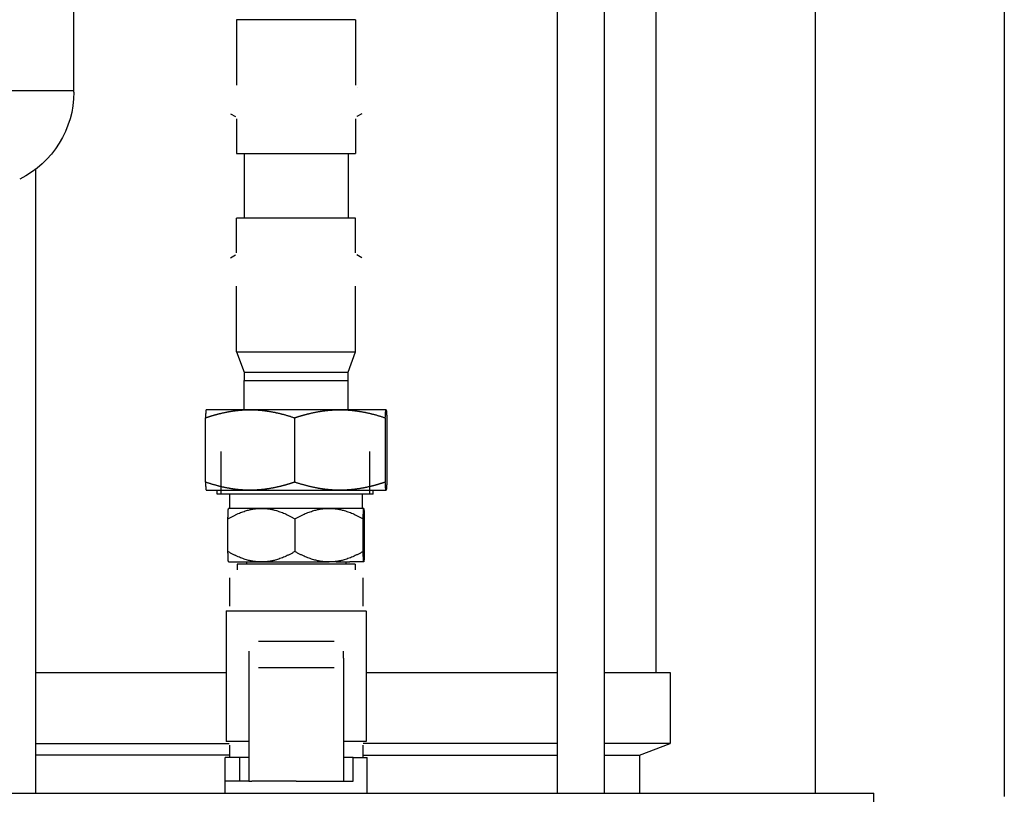
# Model space of a CAD drawing. Units: millimetres. Extents: x -1881 to 4693, y -1759 to 2152.
# Drawn here: x 4485 to 4693, y -513 to -349 of the extents above; entities that cross this region are included whole.
import ezdxf

# ---------------------------------------------------------------- set-up
doc = ezdxf.new("R2010")
doc.units = ezdxf.units.MM
doc.layers.add('BM_Thread_Visible', color=7, linetype='Continuous')
doc.layers.add('BM_Visible', color=7, linetype='Continuous')

# ---------------------------------------------------------------- blocks, each defined once
blk = doc.blocks.new('*E3')
at = {"layer": 'BM_Thread_Visible', "extrusion": (-1, 0, 0)}
for p, q in [((0, 472.54, -751.17), (0, 505.54, -751.17)), ((0, 504.73, -742.17), (0, 504.73, -742.17)), ((0, 504.73, -742.17), (0, 504.73, -751.17)), ((0, 500.16, -765.49), (0, 497.32, -765.49)), ((0, 480.37, -765.49), (0, 477.53, -765.49)), ((0, 473.36, -742.17), (0, 473.36, -742.17)), ((0, 473.36, -742.17), (0, 473.36, -751.17))]:
    blk.add_line(p, q, dxfattribs=at)
at = {"layer": 'BM_Visible', "extrusion": (-1, 0, 0)}
for p, q in [((0, 622.11, -814.36), (0, 366.82, -814.36)), ((0, 543.92, -682.55), (0, 543.92, -814.36)), ((0, 535.81, -665.96), (0, 535.81, -570.96)), ((0, 535.81, -666.22), (0, 535.81, -665.96)), ((0, 508, -748.63), (0, 508, -735.03)), ((0, 507.85, -750.33), (0, 507.84, -750.33)), ((0, 507.85, -733.33), (0, 507.84, -733.33)), ((0, 498.59, -733.33), (0, 507.84, -733.33)), ((0, 507.84, -750.33), (0, 498.59, -750.33)), ((0, 505.54, -751.17), (0, 505.54, -750.33)), ((0, 503.81, -811.81), (0, 503.81, -806.81)), ((0, 500.81, -806.81), (0, 503.81, -806.81)), ((0, 503.81, -814.36), (0, 503.81, -811.81)), ((0, 498.81, -803.43), (0, 503.64, -803.43)), ((0, 503.64, -775.8), (0, 503.64, -803.43)), ((0, 503.6, -775.83), (0, 497.58, -775.83)), ((0, 503.25, -763.28), (0, 503.25, -756.38)), ((0, 496.17, -754.17), (0, 503.13, -754.17)), ((0, 503.13, -765.49), (0, 500.16, -765.49)), ((0, 503.13, -765.49), (0, 503.13, -765.49)), ((0, 503.13, -754.17), (0, 503.13, -754.17)), ((0, 502.91, -804.18), (0, 502.91, -806.81)), ((0, 502.91, -768.87), (0, 502.91, -774.83)), ((0, 502.84, -754.17), (0, 502.84, -751.17)), ((0, 502.74, -670.8), (0, 501.67, -671.42)), ((0, 502.74, -701.23), (0, 501.67, -700.61)), ((0, 501.67, -671.42), (0, 501.67, -671.42)), ((0, 476.27, -650.93), (0, 501.42, -650.93)), ((0, 501.42, -671.85), (0, 501.42, -671.85)), ((0, 501.42, -664.76), (0, 501.42, -664.76)), ((0, 501.42, -679.2), (0, 476.27, -679.2)), ((0, 501.42, -650.93), (0, 501.42, -664.76)), ((0, 501.42, -671.85), (0, 501.42, -679.2)), ((0, 489.03, -692.83), (0, 501.42, -692.83)), ((0, 501.42, -721.09), (0, 489.03, -721.09)), ((0, 501.42, -700.18), (0, 501.42, -692.83)), ((0, 501.42, -721.09), (0, 501.42, -707.26)), ((0, 501.42, -721.09), (0, 499.84, -725.42)), ((0, 476.4, -765.93), (0, 501.29, -765.93)), ((0, 501.29, -765.93), (0, 501.29, -767.13)), ((0, 500.81, -806.81), (0, 500.81, -811.81)), ((0, 499.84, -727.18), (0, 477.85, -727.18)), ((0, 499.84, -679.2), (0, 499.84, -692.83)), ((0, 499.84, -725.42), (0, 499.84, -727.18)), ((0, 499.84, -725.42), (0, 489.01, -725.42)), ((0, 499.84, -733.33), (0, 499.84, -727.18)), ((0, 499.34, -765.49), (0, 499.34, -765.93)), ((0, 498.81, -785.81), (0, 498.81, -811.81)), ((0, 498.81, -784.31), (0, 498.81, -785.81)), ((0, 498.81, -811.81), (0, 498.22, -811.81)), ((0, 479.59, -733.33), (0, 498.59, -733.33)), ((0, 498.59, -750.33), (0, 479.59, -750.33)), ((0, 497.32, -765.49), (0, 496.17, -765.49)), ((0, 496.81, -787.81), (0, 480.81, -787.81)), ((0, 480.81, -782.31), (0, 496.81, -782.31)), ((0, 489.06, -754.17), (0, 496.17, -754.17)), ((0, 496.17, -765.49), (0, 489.06, -765.49)), ((0, 495.23, -775.83), (0, 482.86, -775.83)), ((0, 489.17, -735.03), (0, 489.17, -748.63)), ((0, 489.09, -756.38), (0, 489.09, -763.28)), ((0, 481.88, -754.17), (0, 489.06, -754.17)), ((0, 489.06, -765.49), (0, 481.88, -765.49)), ((0, 489.03, -721.09), (0, 476.27, -721.09)), ((0, 476.27, -692.83), (0, 489.03, -692.83)), ((0, 489.01, -725.42), (0, 477.84, -725.42)), ((0, 480.37, -765.49), (0, 481.88, -765.49)), ((0, 474.56, -754.17), (0, 481.88, -754.17)), ((0, 480.47, -775.83), (0, 474.13, -775.83)), ((0, 469.85, -733.33), (0, 479.59, -733.33)), ((0, 479.59, -750.33), (0, 469.85, -750.33)), ((0, 479.4, -811.81), (0, 478.81, -811.81)), ((0, 474.05, -803.43), (0, 478.81, -803.43)), ((0, 478.81, -785.81), (0, 478.81, -784.31)), ((0, 478.81, -785.81), (0, 478.81, -811.81)), ((0, 478.34, -765.49), (0, 478.34, -765.93)), ((0, 477.85, -727.18), (0, 477.84, -727.18)), ((0, 477.84, -679.2), (0, 477.84, -692.83)), ((0, 477.84, -725.42), (0, 476.27, -721.09)), ((0, 477.84, -733.33), (0, 477.84, -725.42)), ((0, 474.56, -765.49), (0, 477.53, -765.49)), ((0, 476.39, -765.93), (0, 476.4, -765.93)), ((0, 476.39, -765.93), (0, 476.39, -767.13)), ((0, 476.27, -679.2), (0, 476.27, -679.2)), ((0, 476.27, -671.85), (0, 476.27, -671.85)), ((0, 476.27, -650.93), (0, 476.27, -650.93)), ((0, 476.27, -664.76), (0, 476.27, -664.76)), ((0, 476.27, -671.85), (0, 476.27, -679.2)), ((0, 476.27, -650.93), (0, 476.27, -664.76)), ((0, 476.27, -721.09), (0, 476.27, -707.26)), ((0, 476.27, -700.18), (0, 476.27, -692.83)), ((0, 476.02, -671.42), (0, 476.02, -671.42)), ((0, 474.94, -670.8), (0, 476.02, -671.42)), ((0, 474.94, -701.23), (0, 476.02, -700.61)), ((0, 475.87, -665.25), (0, 475.87, -665.25)), ((0, 474.84, -754.17), (0, 474.84, -751.17)), ((0, 474.78, -768.87), (0, 474.78, -774.83)), ((0, 474.78, -804.18), (0, 474.78, -806.81)), ((0, 474.68, -763.28), (0, 474.68, -756.38)), ((0, 474.56, -754.17), (0, 474.56, -754.17)), ((0, 474.56, -765.49), (0, 474.56, -765.49)), ((0, 474.55, -765.49), (0, 474.56, -765.49)), ((0, 474.56, -754.17), (0, 474.55, -754.17)), ((0, 474.44, -756.38), (0, 474.44, -763.28)), ((0, 474.04, -775.8), (0, 474.04, -803.43)), ((0, 473.81, -814.36), (0, 473.81, -806.81)), ((0, 472.54, -751.17), (0, 472.54, -750.33)), ((0, 470.01, -735.03), (0, 470.01, -748.63)), ((0, 469.84, -733.33), (0, 469.85, -733.33)), ((0, 469.85, -750.33), (0, 469.84, -750.33)), ((0, 469.84, -750.33), (0, 469.84, -750.33)), ((0, 469.84, -733.33), (0, 469.84, -733.33)), ((0, 469.68, -735.03), (0, 469.68, -748.63)), ((0, 416.31, -806.31), (0, 416.31, -814.36)), ((0, 416.31, -806.31), (0, 409.81, -803.81)), ((0, 412.81, -788.81), (0, 412.81, -527.81)), ((0, 409.81, -788.81), (0, 409.81, -803.81)), ((0, 379.22, 624.19), (0, 379.22, -814.36)), ((0, 366.82, -858.81), (0, 366.82, -814.36)), ((0, 339.22, -815.06), (0, 339.22, 624.19))]:
    blk.add_line(p, q, dxfattribs=at)
at = {"layer": 'BM_Visible', "extrusion": (1, 0, 0)}
blk.add_arc((556.31, -666.22), 20.5, 180, 243.7455, dxfattribs=at)
at = {"layer": 'BM_Visible'}
for points, degree, knots in [([(0, 535.81, -665.96), (0, 545.62, -665.96), (0, 560.33, -665.96), (0, 579.95, -665.96), (0, 594.67, -665.96), (0, 614.29, -665.96), (0, 629, -665.96), (0, 638.81, -665.96)], 3, [1.570796, 1.570796, 1.570796, 1.570796, 2.019595, 2.243995, 2.468394, 2.692794, 3.141593, 3.141593, 3.141593, 3.141593]), ([(0, 535.81, -665.96), (0, 545.62, -665.96), (0, 560.33, -665.96), (0, 579.95, -665.96), (0, 594.67, -665.96), (0, 614.29, -665.96), (0, 629, -665.96), (0, 638.81, -665.96)], 3, [0, 0, 0, 0, 0.448799, 0.673198, 0.897598, 1.121997, 1.570796, 1.570796, 1.570796, 1.570796]), ([(0, 508, -735.03), (0, 506.99, -734.69), (0, 506.02, -734.39), (0, 505.06, -734.14), (0, 503.2, -733.72), (0, 501.36, -733.46), (0, 500.45, -733.38), (0, 499.53, -733.33), (0, 498.59, -733.33)], 5, [2.537178, 2.537178, 2.537178, 2.537178, 2.537178, 2.537178, 3.191946, 3.191946, 3.191946, 3.846714, 3.846714, 3.846714, 3.846714, 3.846714, 3.846714]), ([(0, 498.81, -811.81), (0, 499.29, -811.81), (0, 500, -811.81), (0, 500.96, -811.81), (0, 501.67, -811.81), (0, 502.62, -811.81), (0, 503.34, -811.81), (0, 503.81, -811.81)], 3, [1.5707963, 1.5707963, 1.5707963, 1.5707963, 1.8102794, 1.9300209, 2.0497625, 2.169504, 2.408987, 2.408987, 2.408987, 2.408987]), ([(0, 503.64, -775.79), (0, 503.64, -775.79), (0, 503.64, -775.79), (0, 503.64, -775.79), (0, 503.64, -775.79), (0, 503.64, -775.79), (0, 503.64, -775.79), (0, 503.64, -775.79), (0, 503.64, -775.8), (0, 503.64, -775.8)], 5, [7.8723107, 7.8723107, 7.8723107, 7.8723107, 7.8723107, 7.8723107, 7.8784547, 7.8784547, 7.8784547, 7.8784547, 7.9874542, 7.9874542, 7.9874542, 7.9874542, 7.9874542, 7.9874542]), ([(0, 503.64, -803.43), (0, 503.64, -803.43), (0, 503.64, -803.43), (0, 503.64, -803.43), (0, 503.64, -803.43), (0, 503.64, -803.43), (0, 503.64, -803.43), (0, 503.64, -803.43)], 3, [2.9005907, 2.9005907, 2.9005907, 2.9005907, 2.9592725, 2.9886134, 3.0179543, 3.0472952, 3.105977, 3.105977, 3.105977, 3.105977]), ([(0, 498.81, -806.81), (0, 499, -806.81), (0, 499.29, -806.81), (0, 499.67, -806.81), (0, 499.96, -806.81), (0, 500.34, -806.81), (0, 500.62, -806.81), (0, 500.81, -806.81)], 3, [-3.1415927, -3.1415927, -3.1415927, -3.1415927, -2.9714707, -2.8864097, -2.8013487, -2.7162877, -2.5461657, -2.5461657, -2.5461657, -2.5461657]), ([(0, 489.17, -748.63), (0, 490.18, -748.97), (0, 491.16, -749.27), (0, 492.11, -749.52), (0, 493.98, -749.94), (0, 495.81, -750.2), (0, 496.73, -750.28), (0, 497.65, -750.33), (0, 498.59, -750.33)], 5, [2.537178, 2.537178, 2.537178, 2.537178, 2.537178, 2.537178, 3.191946, 3.191946, 3.191946, 3.846714, 3.846714, 3.846714, 3.846714, 3.846714, 3.846714]), ([(0, 497.58, -775.83), (0, 497.53, -775.83), (0, 497.48, -775.83), (0, 497.44, -775.83), (0, 497.39, -775.83), (0, 497.24, -775.82), (0, 497.13, -775.82), (0, 497.02, -775.81), (0, 496.91, -775.81), (0, 496.72, -775.8), (0, 496.63, -775.8), (0, 496.55, -775.79), (0, 496.47, -775.79), (0, 496.29, -775.79), (0, 496.21, -775.8), (0, 496.12, -775.8), (0, 496.03, -775.8), (0, 495.81, -775.81), (0, 495.68, -775.82), (0, 495.55, -775.82), (0, 495.42, -775.83), (0, 495.28, -775.83), (0, 495.27, -775.83), (0, 495.25, -775.83), (0, 495.24, -775.83), (0, 495.23, -775.83)], 5, [6.983098, 6.983098, 6.983098, 6.983098, 6.983098, 6.983098, 7.151042, 7.151042, 7.151042, 7.151042, 7.562928, 7.562928, 7.562928, 7.562928, 7.878455, 7.878455, 7.878455, 7.878455, 8.22245, 8.22245, 8.22245, 8.22245, 8.751195, 8.751195, 8.751195, 8.751195, 8.802878, 8.802878, 8.802878, 8.802878, 8.802878, 8.802878]), ([(0, 489.17, -735.03), (0, 488.14, -734.69), (0, 487.15, -734.39), (0, 486.18, -734.14), (0, 484.28, -733.72), (0, 482.41, -733.46), (0, 481.48, -733.38), (0, 480.55, -733.33), (0, 479.59, -733.33)], 5, [2.537178, 2.537178, 2.537178, 2.537178, 2.537178, 2.537178, 3.191946, 3.191946, 3.191946, 3.846714, 3.846714, 3.846714, 3.846714, 3.846714, 3.846714]), ([(0, 482.86, -775.83), (0, 482.81, -775.83), (0, 482.76, -775.83), (0, 482.7, -775.83), (0, 482.65, -775.83), (0, 482.49, -775.82), (0, 482.37, -775.82), (0, 482.25, -775.81), (0, 482.14, -775.81), (0, 481.93, -775.8), (0, 481.84, -775.8), (0, 481.76, -775.79), (0, 481.67, -775.79), (0, 481.49, -775.79), (0, 481.4, -775.8), (0, 481.32, -775.8), (0, 481.23, -775.8), (0, 481.02, -775.81), (0, 480.89, -775.82), (0, 480.77, -775.82), (0, 480.65, -775.83), (0, 480.52, -775.83), (0, 480.51, -775.83), (0, 480.5, -775.83), (0, 480.48, -775.83), (0, 480.47, -775.83)], 5, [6.983098, 6.983098, 6.983098, 6.983098, 6.983098, 6.983098, 7.151042, 7.151042, 7.151042, 7.151042, 7.562928, 7.562928, 7.562928, 7.562928, 7.878455, 7.878455, 7.878455, 7.878455, 8.22245, 8.22245, 8.22245, 8.22245, 8.751195, 8.751195, 8.751195, 8.751195, 8.802878, 8.802878, 8.802878, 8.802878, 8.802878, 8.802878]), ([(0, 470.01, -748.63), (0, 471.04, -748.97), (0, 472.03, -749.27), (0, 473, -749.52), (0, 474.9, -749.94), (0, 476.77, -750.2), (0, 477.7, -750.28), (0, 478.63, -750.33), (0, 479.59, -750.33)], 5, [2.537178, 2.537178, 2.537178, 2.537178, 2.537178, 2.537178, 3.191946, 3.191946, 3.191946, 3.846714, 3.846714, 3.846714, 3.846714, 3.846714, 3.846714]), ([(0, 476.81, -806.81), (0, 477, -806.81), (0, 477.29, -806.81), (0, 477.67, -806.81), (0, 477.96, -806.81), (0, 478.34, -806.81), (0, 478.62, -806.81), (0, 478.81, -806.81)], 3, [-0.5954269, -0.5954269, -0.5954269, -0.5954269, -0.425305, -0.340244, -0.255183, -0.170122, 0, 0, 0, 0]), ([(0, 476.81, -806.81), (0, 476.68, -806.81), (0, 476.42, -806.81), (0, 476.12, -806.81), (0, 475.86, -806.81), (0, 475.64, -806.81), (0, 475.44, -806.81), (0, 475.32, -806.81), (0, 475.23, -806.81), (0, 475.09, -806.81), (0, 474.88, -806.81), (0, 474.69, -806.81), (0, 474.57, -806.81), (0, 474.51, -806.81), (0, 474.47, -806.81), (0, 474.43, -806.81), (0, 474.37, -806.81), (0, 474.29, -806.81), (0, 474.24, -806.81), (0, 474.19, -806.81), (0, 474.14, -806.81), (0, 474.08, -806.81), (0, 474.01, -806.81), (0, 473.95, -806.81), (0, 473.92, -806.81), (0, 473.88, -806.81), (0, 473.84, -806.81), (0, 473.81, -806.81), (0, 473.81, -806.81), (0, 473.82, -806.81)], 3, [2.4980915, 2.4980915, 2.4980915, 2.4980915, 2.5404212, 2.5827509, 2.6039157, 2.635663, 2.6674103, 2.6885751, 2.6885751, 2.7097399, 2.7520696, 2.7943993, 2.8155641, 2.8261466, 2.8340834, 2.8420202, 2.8526026, 2.8790587, 2.9002235, 2.9002235, 2.9213883, 2.9425532, 2.963718, 3.0060477, 3.0272125, 3.0272125, 3.0695422, 3.1330367, 3.1753664, 3.1753664, 3.1753664, 3.1753664]), ([(0, 474.04, -775.79), (0, 474.04, -775.79), (0, 474.04, -775.79), (0, 474.04, -775.79), (0, 474.04, -775.79), (0, 474.04, -775.79), (0, 474.04, -775.79), (0, 474.04, -775.79), (0, 474.04, -775.8), (0, 474.04, -775.8)], 5, [2.6600544, 2.6600544, 2.6600544, 2.6600544, 2.6600544, 2.6600544, 2.6793367, 2.6793367, 2.6793367, 2.6793367, 2.7731122, 2.7731122, 2.7731122, 2.7731122, 2.7731122, 2.7731122]), ([(0, 474.04, -803.43), (0, 474.04, -803.43), (0, 474.04, -803.43), (0, 474.04, -803.43), (0, 474.04, -803.43), (0, 474.04, -803.43), (0, 474.04, -803.43), (0, 474.04, -803.43)], 3, [8.5781394, 8.5781394, 8.5781394, 8.5781394, 8.6201517, 8.6411579, 8.6621641, 8.6831702, 8.7251825, 8.7251825, 8.7251825, 8.7251825]), ([(0, 469.84, -750.33), (0, 469.84, -750.33), (0, 469.84, -750.33), (0, 469.84, -750.33), (0, 469.84, -750.33), (0, 469.84, -750.33), (0, 469.84, -750.33), (0, 469.84, -750.33), (0, 469.84, -750.33), (0, 469.84, -750.33), (0, 469.84, -750.33), (0, 469.84, -750.33), (0, 469.84, -750.33), (0, 469.84, -750.33), (0, 469.84, -750.33), (0, 469.84, -750.33), (0, 469.84, -750.33), (0, 469.85, -750.33), (0, 469.85, -750.33), (0, 469.85, -750.33), (0, 469.85, -750.33), (0, 469.85, -750.33), (0, 469.85, -750.33), (0, 469.85, -750.33)], 5, [2.53717807, 2.53717807, 2.53717807, 2.53717807, 2.53717807, 2.53717807, 2.5405942, 2.5405942, 2.5405942, 2.54742644, 2.54742644, 2.54742644, 2.55425869, 2.55425869, 2.55425869, 2.55767481, 2.55767481, 2.55767481, 2.56109093, 2.56109093, 2.56109093, 2.56792318, 2.56792318, 2.56792318, 2.5713393, 2.5713393, 2.5713393, 2.5713393, 2.5713393, 2.5713393]), ([(0, 469.85, -733.33), (0, 469.85, -733.33), (0, 469.85, -733.33), (0, 469.85, -733.33), (0, 469.85, -733.33), (0, 469.85, -733.33), (0, 469.85, -733.33), (0, 469.85, -733.33), (0, 469.84, -733.33), (0, 469.84, -733.33), (0, 469.84, -733.33), (0, 469.84, -733.33), (0, 469.84, -733.33), (0, 469.84, -733.33), (0, 469.84, -733.33), (0, 469.84, -733.33), (0, 469.84, -733.33), (0, 469.84, -733.33), (0, 469.84, -733.33), (0, 469.84, -733.33), (0, 469.84, -733.33), (0, 469.84, -733.33), (0, 469.84, -733.33), (0, 469.84, -733.33), (0, 469.84, -733.33), (0, 469.84, -733.33), (0, 469.84, -733.33), (0, 469.84, -733.33), (0, 469.84, -733.33), (0, 469.84, -733.33)], 5, [2.50301685, 2.50301685, 2.50301685, 2.50301685, 2.50301685, 2.50301685, 2.50643297, 2.50643297, 2.50643297, 2.50984909, 2.50984909, 2.50984909, 2.51668134, 2.51668134, 2.51668134, 2.52009746, 2.52009746, 2.52009746, 2.52351358, 2.52351358, 2.52351358, 2.52692971, 2.52692971, 2.52692971, 2.53034583, 2.53034583, 2.53034583, 2.53376195, 2.53376195, 2.53376195, 2.53717807, 2.53717807, 2.53717807, 2.53717807, 2.53717807, 2.53717807]), ([(0, 423.71, -806.31), (0, 423, -806.31), (0, 421.95, -806.31), (0, 420.54, -806.31), (0, 419.48, -806.31), (0, 418.07, -806.31), (0, 417.02, -806.31), (0, 416.31, -806.31)], 3, [79.815946, 79.815946, 79.815946, 79.815946, 89.549314, 94.415998, 99.282682, 104.149366, 113.882734, 113.882734, 113.882734, 113.882734]), ([(0, 423.71, -788.81), (0, 422.38, -788.81), (0, 420.4, -788.81), (0, 417.75, -788.81), (0, 415.77, -788.81), (0, 413.12, -788.81), (0, 411.14, -788.81), (0, 409.81, -788.81)], 3, [-420.564299, -420.564299, -420.564299, -420.564299, -406.768422, -399.870484, -392.972545, -386.074607, -372.278729, -372.278729, -372.278729, -372.278729]), ([(0, 409.81, -803.81), (0, 411.14, -803.81), (0, 413.12, -803.81), (0, 415.77, -803.81), (0, 417.75, -803.81), (0, 420.4, -803.81), (0, 422.38, -803.81), (0, 423.71, -803.81)], 3, [75.80734, 75.80734, 75.80734, 75.80734, 89.603217, 96.501156, 103.399094, 110.297033, 124.09291, 124.09291, 124.09291, 124.09291])]:
    blk.add_open_spline(points, degree=degree, knots=knots, dxfattribs=at)
for points, weights in [([(0, 543.92, -788.81), (0, 526.93, -788.81), (0, 503.64, -788.81)], [0.85359209501, 0.855320470124, 0.93423074802]), ([(0, 543.92, -803.81), (0, 526.68, -803.81), (0, 503.01, -803.81)], [0.85359209501, 0.855346250584, 0.936601972975]), ([(0, 502.91, -806.31), (0, 527.58, -806.31), (0, 543.92, -806.31)], [0.932284780654, 0.84343800691, 0.854853011837]), ([(0, 504.08, -814.36), (0, 503.95, -814.31), (0, 503.81, -814.27)], [0.892676534778, 0.892095343962, 0.891522786981]), ([(0, 496.17, -765.49), (0, 499.46, -765.49), (0, 503.25, -763.28)], [1, 1.0379548493, 1]), ([(0, 503.25, -756.38), (0, 499.46, -754.17), (0, 496.17, -754.17)], [1, 1.0379548493, 1]), ([(0, 503.13, -765.49), (0, 503.19, -765.44), (0, 503.25, -763.28)], [1.00199513495, 1.03692958673, 1]), ([(0, 503.25, -756.38), (0, 503.19, -754.22), (0, 503.13, -754.17)], [1, 1.03692958673, 1.00199513495]), ([(0, 488.81, -811.81), (0, 494.1, -811.81), (0, 498.22, -811.81)], [1.00000000005, 0.872552550506, 0.856018234803]), ([(0, 496.17, -754.17), (0, 492.88, -754.17), (0, 489.09, -756.38)], [1, 1.0379548493, 1]), ([(0, 489.09, -763.28), (0, 492.88, -765.49), (0, 496.17, -765.49)], [1, 1.0379548493, 1]), ([(0, 481.88, -765.49), (0, 485.23, -765.49), (0, 489.09, -763.28)], [1, 1.0379548493, 1]), ([(0, 489.09, -756.38), (0, 485.23, -754.17), (0, 481.88, -754.17)], [1, 1.0379548493, 1]), ([(0, 488.81, -811.81), (0, 483.52, -811.81), (0, 479.4, -811.81)], [1, 0.872552551085, 0.856018234954]), ([(0, 474.68, -763.28), (0, 478.54, -765.49), (0, 481.88, -765.49)], [1, 1.0379548493, 1]), ([(0, 481.88, -754.17), (0, 478.54, -754.17), (0, 474.68, -756.38)], [1, 1.0379548493, 1]), ([(0, 478.81, -811.81), (0, 477.7, -811.81), (0, 476.81, -811.81)], [0.854215066613, 0.85186446317, 0.857864376269]), ([(0, 474.78, -806.31), (0, 450.07, -806.31), (0, 433.71, -806.31)], [0.932535770066, 0.84342189622, 0.854853011837]), ([(0, 433.71, -803.81), (0, 450.97, -803.81), (0, 474.68, -803.81)], [0.85359209501, 0.855348806606, 0.936838941032]), ([(0, 474.56, -765.49), (0, 474.61, -765.49), (0, 474.68, -763.28)], [1, 1.0379548493, 1]), ([(0, 474.68, -756.38), (0, 474.61, -754.17), (0, 474.56, -754.17)], [1, 1.0379548493, 1]), ([(0, 474.55, -765.49), (0, 474.56, -765.49), (0, 474.56, -765.49)], [1.00199513495, 1.00102526257, 1]), ([(0, 474.56, -754.17), (0, 474.56, -754.17), (0, 474.55, -754.17)], [1, 1.00102526257, 1.00199513495]), ([(0, 474.44, -763.28), (0, 474.5, -765.44), (0, 474.55, -765.49)], [1, 1.03692958673, 1.00199513495]), ([(0, 474.55, -754.17), (0, 474.5, -754.22), (0, 474.44, -756.38)], [1.00199513495, 1.03692958673, 1]), ([(0, 474.04, -788.81), (0, 450.72, -788.81), (0, 433.71, -788.81)], [0.93446407501, 0.855323023565, 0.85359209501]), ([(0, 473.81, -814.27), (0, 473.68, -814.31), (0, 473.54, -814.36)], [0.865338173402, 0.865647696146, 0.865965348386])]:
    blk.add_rational_spline(points, weights, degree=2, dxfattribs=at)
for points, degree in [([(0, 498.59, -750.33), (0, 500.47, -750.33), (0, 502.28, -750.15), (0, 504.1, -749.81), (0, 505.98, -749.31), (0, 508, -748.63)], 5), ([(0, 508, -748.63), (0, 507.97, -749.3), (0, 507.94, -749.78), (0, 507.91, -750.12), (0, 507.88, -750.31), (0, 507.85, -750.33)], 5), ([(0, 507.85, -733.33), (0, 507.88, -733.35), (0, 507.91, -733.54), (0, 507.94, -733.88), (0, 507.97, -734.36), (0, 508, -735.03)], 5), ([(0, 503.64, -803.43), (0, 503.64, -803.43), (0, 503.64, -803.43), (0, 503.64, -803.43), (0, 503.64, -803.43), (0, 503.64, -803.43)], 5), ([(0, 498.59, -733.33), (0, 496.71, -733.33), (0, 494.9, -733.51), (0, 493.08, -733.85), (0, 491.19, -734.35), (0, 489.17, -735.03)], 5), ([(0, 479.59, -750.33), (0, 481.5, -750.33), (0, 483.34, -750.15), (0, 485.19, -749.81), (0, 487.11, -749.31), (0, 489.17, -748.63)], 5), ([(0, 479.59, -733.33), (0, 477.68, -733.33), (0, 475.84, -733.51), (0, 473.99, -733.85), (0, 472.07, -734.35), (0, 470.01, -735.03)], 5), ([(0, 476.81, -811.81), (0, 476.81, -806.81)], 1), ([(0, 474.05, -775.79), (0, 474.05, -775.79), (0, 474.05, -775.79), (0, 474.05, -775.79), (0, 474.04, -775.79), (0, 474.04, -775.79)], 5), ([(0, 474.04, -803.43), (0, 474.04, -803.43), (0, 474.05, -803.43), (0, 474.05, -803.43), (0, 474.05, -803.43), (0, 474.05, -803.43)], 5), ([(0, 474.05, -803.43), (0, 474.05, -803.43), (0, 474.05, -803.43), (0, 474.05, -803.43), (0, 474.05, -803.43), (0, 474.05, -803.43)], 5), ([(0, 469.85, -750.33), (0, 469.88, -750.33), (0, 469.91, -750.15), (0, 469.94, -749.81), (0, 469.97, -749.31), (0, 470.01, -748.63)], 5), ([(0, 470.01, -735.03), (0, 469.97, -734.35), (0, 469.94, -733.85), (0, 469.91, -733.51), (0, 469.88, -733.33), (0, 469.85, -733.33)], 5), ([(0, 469.68, -748.63), (0, 469.72, -749.3), (0, 469.75, -749.78), (0, 469.78, -750.12), (0, 469.81, -750.31), (0, 469.84, -750.33)], 5), ([(0, 469.84, -733.33), (0, 469.81, -733.35), (0, 469.78, -733.54), (0, 469.75, -733.88), (0, 469.72, -734.36), (0, 469.68, -735.03)], 5), ([(0, 433.71, -527.81), (0, 433.71, -814.36)], 1), ([(0, 423.71, -814.36), (0, 423.71, -527.81)], 1)]:
    blk.add_open_spline(points, degree=degree, dxfattribs=at)

msp = doc.modelspace()

# ---------------------------------------------------------------- block references
at = {"extrusion": (0, 1, 0), "rotation": 270}
msp.add_blockref('*E3', (-5032.02, 0.5, 301.81), dxfattribs=at)

doc.saveas('drawing.dxf')
